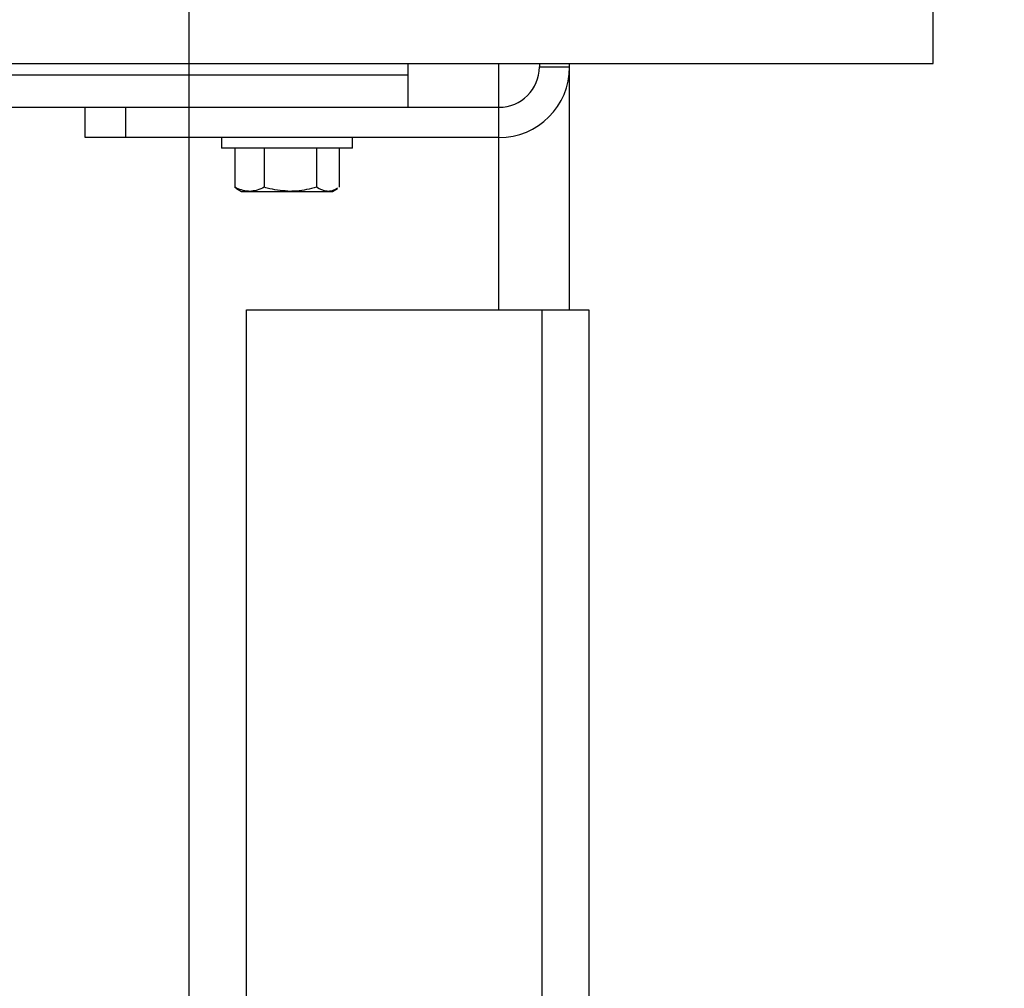
# Model space of a CAD drawing. Units: inches. Extents: x 169.6 to 245.1, y 234.4 to 247.7.
# Drawn here: x 205.5 to 205.7, y 244 to 244.2 of the extents above; entities that cross this region are included whole.
import ezdxf

# ---------------------------------------------------------------- set-up
doc = ezdxf.new("R2010")
doc.units = ezdxf.units.IN
doc.header["$LTSCALE"] = 0.25
doc.header["$MEASUREMENT"] = 0
doc.layers.add('ANNOTATIONS', color=1, linetype='Continuous')
doc.layers.add('MOTOR RH', color=7, linetype='Continuous')
doc.styles.add('ARIAL', font='arial.ttf', dxfattribs={"height": 0.09375})
doc.dimstyles.new('STANDARD$0', dxfattribs={"dimtxt": 0.09375, "dimasz": 0.09375, "dimexe": 0.03125, "dimexo": 0.046875, "dimgap": 0.09, "dimtad": 0, "dimtih": 1, "dimtoh": 1, "dimdec": 4, "dimzin": 0, "dimdsep": 46, "dimtxsty": 'ARIAL', "dimcen": 0.09, "dimadec": 0, "dimazin": 0, "dimtfac": 1, "dimtdec": 4, "dimtofl": 0, "dimtmove": 0, "dimatfit": 1, "dimfxl": 1, "dimtolj": 1, "dimtzin": 0, "dimarcsym": 0})

# ---------------------------------------------------------------- blocks, each defined once
blk = doc.blocks.new('*D14')
at = {"layer": 'ANNOTATIONS', "color": 0, "lineweight": -2, "transparency": 16777216}
for p, q in [((205.53779, 243.96044), (205.53779, 245.11935)), ((206.03879, 244.91399), (206.03879, 245.11935)), ((205.44404, 245.0881), (205.35029, 245.0881)), ((206.13254, 245.0881), (206.22629, 245.0881))]:
    blk.add_line(p, q, dxfattribs=at)
at = {"layer": 'ANNOTATIONS', "color": 0, "transparency": 16777216}
for points in [[(205.44404, 245.10373), (205.44404, 245.07248), (205.53779, 245.0881)], [(206.13254, 245.10373), (206.13254, 245.07248), (206.03879, 245.0881)]]:
    blk.add_solid(points, dxfattribs=at)
at = {"layer": 'defpoints', "color": 0, "transparency": 16777216}
for p in [(206.03879, 245.0881), (206.03879, 244.82024), (205.53779, 243.86669)]:
    blk.add_point(p, dxfattribs=at)
at = {"layer": 'ANNOTATIONS', "color": 0, "transparency": 16777216, "insert": (206.59537, 245.0881), "char_height": 0.09375, "attachment_point": 5, "style": 'ARIAL'}
blk.add_mtext('\\A1;20"\\PJAMB TO\\PCOVER', dxfattribs=at)

msp = doc.modelspace()

# ---------------------------------------------------------------- linework, layer by layer
at = {"layer": 'MOTOR RH'}
for p, q in [((205.68171, 244.15827), (205.68171, 244.78567)), ((201.38484, 244.15827), (205.68171, 244.15827)), ((205.58015, 244.14979), (205.58015, 244.15827)), ((205.59773, 244.11061), (205.59773, 244.15827)), ((205.60554, 244.15827), (205.60554, 244.1576)), ((205.60554, 244.1576), (205.6114, 244.1576)), ((205.6114, 244.11061), (205.6114, 244.15827)), ((205.58015, 244.156), (201.4864, 244.156)), ((201.46882, 244.14979), (205.59773, 244.14979)), ((205.51765, 244.14393), (205.51765, 244.14979)), ((205.52546, 244.14979), (205.52546, 244.14393)), ((205.59773, 244.14393), (205.51765, 244.14393)), ((205.54403, 244.14393), (205.54403, 244.1419)), ((205.5694, 244.1419), (205.5694, 244.14393)), ((205.5694, 244.1419), (205.54403, 244.1419)), ((205.5466, 244.1419), (205.5466, 244.13431)), ((205.55232, 244.1419), (205.55232, 244.13431)), ((205.56243, 244.1419), (205.56243, 244.13431)), ((205.56683, 244.1419), (205.56683, 244.13431)), ((205.5466, 244.13431), (205.54697, 244.13412)), ((205.54696, 244.13409), (205.54793, 244.13353)), ((205.5655, 244.13353), (205.56647, 244.13409)), ((205.54793, 244.13353), (205.5655, 244.13353)), ((205.5489, 244.11061), (205.61512, 244.11061)), ((205.5489, 239.82476), (205.5489, 244.11061)), ((205.60609, 239.82476), (205.60609, 244.11061)), ((205.61512, 244.11061), (205.61512, 239.82476))]:
    msp.add_line(p, q, dxfattribs=at)
for radius in [0.00781, 0.01367]:
    msp.add_arc((205.59773, 244.1576), radius, 270, 0, dxfattribs=at)
for points, knots in [([(205.54946, 244.13353), (205.54939, 244.13353), (205.54843, 244.13354), (205.54748, 244.13394), (205.5466, 244.13431)], [0, 0, 0, 0, 0.070237, 1, 1, 1, 1]), ([(205.55232, 244.13431), (205.55186, 244.13409), (205.55092, 244.13365), (205.54995, 244.13357), (205.54946, 244.13353)], [0, 0, 0, 0, 0.495483, 1, 1, 1, 1]), ([(205.55738, 244.13353), (205.55604, 244.13362), (205.55432, 244.13375), (205.55268, 244.13421), (205.55232, 244.13431)], [0, 0, 0, 0, 0.782907, 1, 1, 1, 1]), ([(205.56243, 244.13431), (205.56116, 244.13399), (205.55949, 244.13357), (205.55778, 244.13354), (205.55738, 244.13353)], [0, 0, 0, 0, 0.763404, 1, 1, 1, 1]), ([(205.56463, 244.13353), (205.56458, 244.13353), (205.56383, 244.13354), (205.56311, 244.13394), (205.56243, 244.13431)], [0, 0, 0, 0, 0.0702542, 1, 1, 1, 1]), ([(205.56646, 244.13412), (205.56622, 244.13398), (205.56562, 244.13362), (205.565, 244.13356), (205.56463, 244.13353)], [0, 0, 0, 0, 0.393043, 1, 1, 1, 1])]:
    msp.add_open_spline(points, degree=3, knots=knots, dxfattribs=at)

# ---------------------------------------------------------------- dimensions: what is measured, and where the dimension line sits
at = {"layer": 'ANNOTATIONS'}
dim = msp.add_linear_dim(base=(206.03879, 245.0881), p1=(205.53779, 243.86669), p2=(206.03879, 244.82024), text='20"\\PJAMB TO\\PCOVER', dimstyle='STANDARD$0', override={"dimexo": 0.09375}, dxfattribs=at)
dim.commit()
dim.dimension.update_dxf_attribs({"geometry": '*D14', "text_midpoint": (206.59537, 245.0881), "dimtype": 160})

doc.saveas('drawing.dxf')
